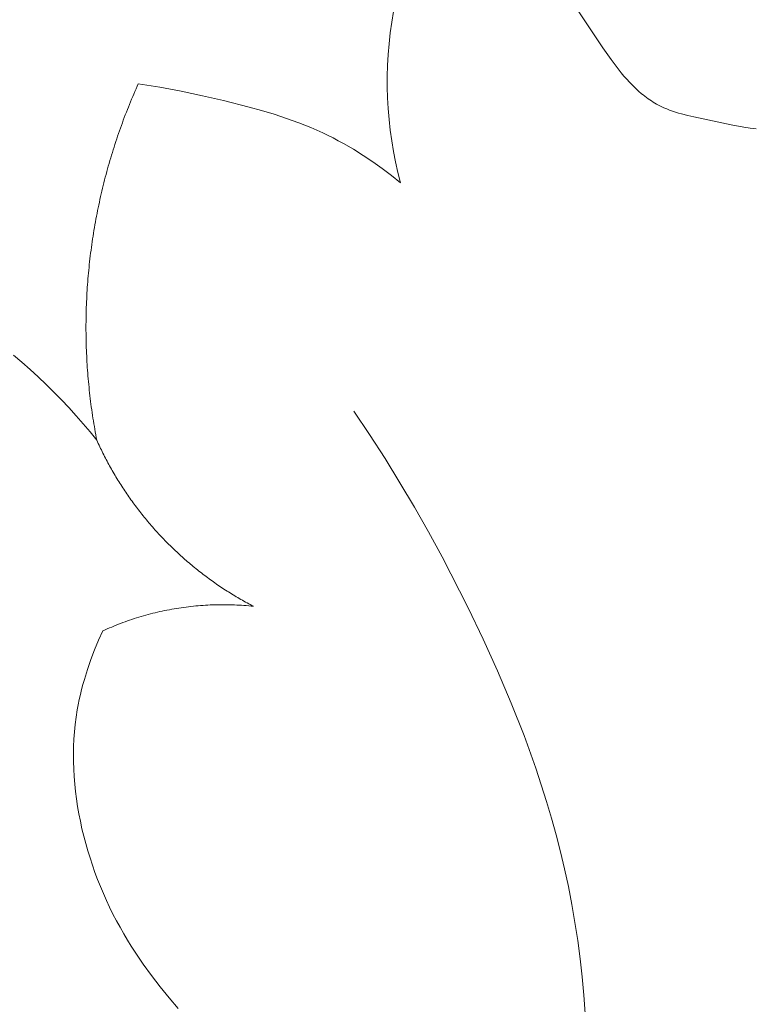
# Model space of a CAD drawing. Units: millimetres. Extents: x 8627 to 15337, y 7164 to 9994.
# Drawn here: x 14252 to 14273, y 8366 to 8395 of the extents above; entities that cross this region are included whole.
import ezdxf

# ---------------------------------------------------------------- set-up
doc = ezdxf.new("R2010")
doc.units = ezdxf.units.MM
doc.layers.get('0').update_dxf_attribs({"lineweight": 5})

# ---------------------------------------------------------------- blocks, each defined once
blk = doc.blocks.new('N-409_406_298_v_komplekte_C-003-3')
for p, q in [((-10.484, 122.091), (-10.432, 122.399)), ((-10.527, 121.781), (-10.484, 122.091)), ((-10.562, 121.47), (-10.527, 121.781)), ((-10.588, 121.159), (-10.562, 121.47)), ((-10.605, 120.848), (-10.588, 121.159)), ((-10.613, 120.536), (-10.605, 120.848)), ((-10.613, 120.225), (-10.613, 120.536)), ((-17.772, 120.321), (-17.155, 120.223)), ((-17.155, 120.223), (-16.541, 120.107)), ((-10.604, 119.914), (-10.613, 120.225)), ((-16.541, 120.107), (-15.929, 119.977)), ((-15.929, 119.977), (-15.318, 119.835)), ((-15.318, 119.835), (-14.589, 119.65)), ((-10.587, 119.604), (-10.604, 119.914)), ((-14.589, 119.65), (-14.226, 119.55)), ((-14.226, 119.55), (-13.866, 119.442)), ((-10.562, 119.294), (-10.587, 119.604)), ((-13.866, 119.442), (-13.509, 119.325)), ((-13.509, 119.325), (-13.157, 119.198)), ((-10.528, 118.986), (-10.562, 119.294)), ((-13.157, 119.198), (-12.982, 119.13)), ((-12.982, 119.13), (-12.809, 119.058)), ((-12.809, 119.058), (-12.637, 118.984)), ((-12.637, 118.984), (-12.466, 118.906)), ((-10.486, 118.679), (-10.528, 118.986)), ((-12.466, 118.906), (-12.317, 118.834)), ((-12.317, 118.834), (-12.168, 118.76)), ((-12.168, 118.76), (-12.021, 118.682)), ((-12.021, 118.682), (-11.876, 118.602)), ((-11.876, 118.602), (-11.588, 118.435)), ((-11.588, 118.435), (-11.306, 118.258)), ((-10.435, 118.374), (-10.486, 118.679)), ((-11.306, 118.258), (-11.029, 118.072)), ((-10.376, 118.07), (-10.435, 118.374)), ((-11.029, 118.072), (-10.758, 117.878)), ((-10.758, 117.878), (-10.493, 117.677)), ((-10.309, 117.768), (-10.376, 118.07)), ((-10.493, 117.677), (-10.233, 117.469)), ((-10.233, 117.469), (-10.309, 117.768)), ((-21.361, 112.511), (-21.12, 112.308)), ((-21.12, 112.308), (-20.883, 112.1)), ((-20.883, 112.1), (-20.65, 111.888)), ((-20.65, 111.888), (-20.423, 111.672)), ((-20.423, 111.672), (-20.199, 111.452)), ((-20.199, 111.452), (-19.981, 111.229)), ((-19.981, 111.229), (-19.768, 111.002)), ((-19.768, 111.002), (-19.559, 110.771)), ((-19.559, 110.771), (-19.356, 110.538)), ((-19.356, 110.538), (-19.158, 110.302)), ((-19.158, 110.302), (-18.966, 110.063))]:
    blk.add_line(p, q)
for points in [[(0, 119.022), (-0.181, 119.047), (-0.361, 119.076), (-0.72, 119.142), (-1.795, 119.367), (-1.973, 119.409), (-2.149, 119.454), (-2.236, 119.479), (-2.322, 119.505), (-2.407, 119.533), (-2.492, 119.563), (-2.575, 119.596), (-2.657, 119.63), (-2.738, 119.668), (-2.777, 119.687), (-2.817, 119.707), (-2.868, 119.735), (-2.918, 119.764), (-2.968, 119.794), (-3.017, 119.825), (-3.066, 119.858), (-3.114, 119.891), (-3.161, 119.926), (-3.208, 119.961), (-3.254, 119.998), (-3.3, 120.035), (-3.389, 120.112), (-3.477, 120.193), (-3.562, 120.277), (-3.645, 120.363), (-3.726, 120.451), (-3.806, 120.542), (-3.884, 120.634), (-4.034, 120.824), (-4.178, 121.016), (-4.414, 121.353), (-6.034, 123.791)], [(-11.579, 110.905), (-11.122, 110.227), (-10.678, 109.539), (-10.248, 108.843), (-9.831, 108.138), (-9.427, 107.426), (-9.035, 106.706), (-8.287, 105.245), (-7.853, 104.34), (-7.438, 103.425), (-7.046, 102.501), (-6.679, 101.568), (-6.339, 100.625), (-6.03, 99.672), (-5.888, 99.192), (-5.755, 98.71), (-5.63, 98.225), (-5.515, 97.737), (-5.405, 97.223), (-5.305, 96.707), (-5.216, 96.188), (-5.137, 95.668), (-5.068, 95.146), (-5.009, 94.622), (-4.96, 94.097), (-4.921, 93.572)], [(-18.79, 104.58), (-18.913, 104.308), (-19.029, 104.032), (-19.136, 103.753), (-19.235, 103.47), (-19.324, 103.184), (-19.364, 103.04), (-19.402, 102.895), (-19.438, 102.749), (-19.47, 102.603), (-19.5, 102.456), (-19.527, 102.309), (-19.56, 102.098), (-19.587, 101.887), (-19.608, 101.675), (-19.623, 101.461), (-19.633, 101.248), (-19.637, 101.033), (-19.636, 100.818), (-19.63, 100.603), (-19.618, 100.388), (-19.6, 100.173), (-19.578, 99.958), (-19.551, 99.743), (-19.518, 99.528), (-19.481, 99.314), (-19.439, 99.1), (-19.393, 98.888), (-19.341, 98.675), (-19.286, 98.464), (-19.225, 98.254), (-19.161, 98.046), (-19.092, 97.838), (-19.02, 97.632), (-18.943, 97.428), (-18.862, 97.225), (-18.777, 97.024), (-18.689, 96.825), (-18.597, 96.628), (-18.501, 96.433), (-18.402, 96.241), (-18.299, 96.051), (-18.193, 95.864), (-18.084, 95.679), (-17.976, 95.504), (-17.865, 95.331), (-17.635, 94.992), (-17.395, 94.663), (-17.146, 94.341), (-16.889, 94.026), (-16.624, 93.717)]]:
    blk.add_lwpolyline(points)
for points, weights in [([(-18.966, 110.063), (-19.996, 115.381), (-17.772, 120.321)], [1, 0.953208741148, 1]), ([(-18.966, 110.063), (-17.541, 106.895), (-14.462, 105.286)], [1, 0.944946250602, 1]), ([(-14.462, 105.286), (-16.723, 105.529), (-18.79, 104.58)], [1, 0.964084813415, 1])]:
    blk.add_rational_spline(points, weights, degree=2)

msp = doc.modelspace()

# ---------------------------------------------------------------- block references
msp.add_blockref('N-409_406_298_v_komplekte_C-003-3', (14273.026, 8272.591))

doc.saveas('drawing.dxf')
